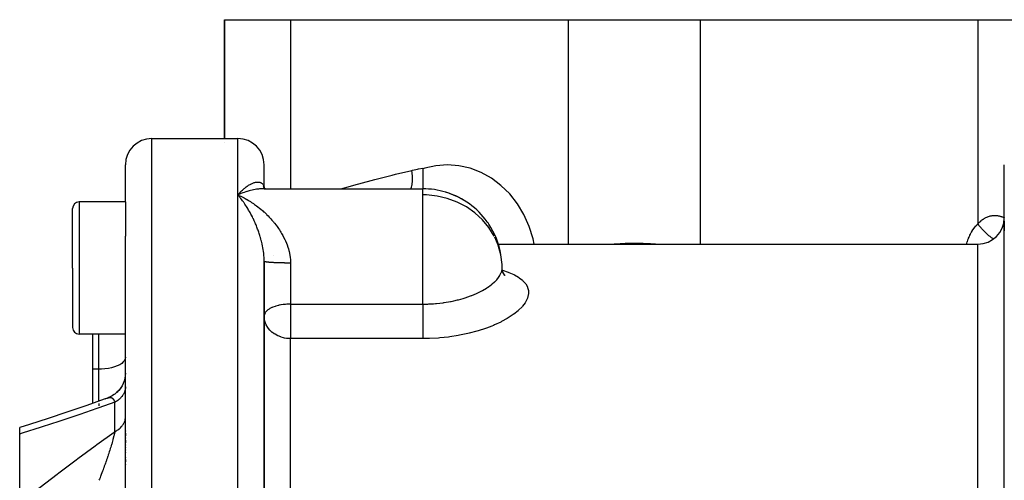
# Model space of a CAD drawing. Units: millimetres. Extents: x -282 to 477, y -301 to 301.
# Drawn here: x -66 to 8, y 251 to 286 of the extents above; entities that cross this region are included whole.
import ezdxf

# ---------------------------------------------------------------- set-up
doc = ezdxf.new("R2010")
doc.units = ezdxf.units.MM
doc.linetypes.add('DASHED', pattern=[9.652, 8.128, -1.524])
doc.layers.add('nevidi', color=4, linetype='DASHED')

msp = doc.modelspace()

# ---------------------------------------------------------------- linework, layer by layer
at = {"color": 2}
for p, q in [((-50.829, 277.25), (-50.829, 286.25)), ((-50.829, 286.25), (-45.829, 286.25)), ((-50.829, 286.25), (-50.829, 277.25)), ((-45.829, 286.25), (-24.829, 286.25)), ((-24.829, 286.25), (-14.829, 286.25)), ((-14.829, 286.25), (6.171, 286.25)), ((6.171, 286.25), (11.171, 286.25)), ((-56.329, 277.25), (-51.829, 277.25)), ((-51.829, 277.25), (-49.829, 277.25)), ((-50.829, 276.981), (-50.829, 276.983)), ((-58.329, 272.444), (-58.329, 275.25)), ((-58.329, 272.444), (-58.329, 275.25)), ((-47.829, 273.512), (-47.829, 275.25)), ((-47.829, 273.512), (-47.829, 275.25)), ((-35.829, 275.018), (-35.829, 273.444)), ((8.171, 221.25), (8.171, 275.25)), ((8.171, 221.25), (8.171, 275.25)), ((-47.959, 273.443), (-47.976, 273.443)), ((-47.834, 273.444), (-47.915, 273.451)), ((-47.837, 273.527), (-47.847, 273.586)), ((-47.843, 273.444), (-35.829, 273.444)), ((-47.833, 273.519), (-47.833, 273.527)), ((-47.833, 273.527), (-47.832, 273.518)), ((-47.829, 273.479), (-47.83, 273.481)), ((-47.829, 273.481), (-47.829, 273.479)), ((-47.829, 273.48), (-47.829, 273.479)), ((-47.829, 273.479), (-47.829, 273.48)), ((-47.829, 273.48), (-47.829, 273.479)), ((-47.829, 273.479), (-47.829, 273.48)), ((-47.829, 273.456), (-47.829, 273.455)), ((-47.829, 273.45), (-47.829, 273.448)), ((-47.829, 273.448), (-47.829, 273.45)), ((-47.829, 273.45), (-47.829, 273.448)), ((-47.829, 273.448), (-47.829, 273.45)), ((-47.829, 273.45), (-47.829, 273.448)), ((-47.826, 273.447), (-47.826, 273.45)), ((-47.826, 273.444), (-47.826, 273.446)), ((-47.808, 273.449), (-47.809, 273.451)), ((-47.772, 273.444), (-47.808, 273.457)), ((-47.806, 273.444), (-47.807, 273.447)), ((-47.764, 273.444), (-47.802, 273.462)), ((-35.829, 273.444), (-35.829, 273.435)), ((-49.829, 272.987), (-49.736, 272.946)), ((-33.74, 273.069), (-33.814, 273.086)), ((-33.321, 272.895), (-33.801, 273.081)), ((-33.246, 272.862), (-33.284, 272.877)), ((-62.329, 267.444), (-62.329, 271.944)), ((-62.329, 267.444), (-62.329, 271.944)), ((-58.329, 272.444), (-61.829, 272.444)), ((-58.329, 272.444), (-58.329, 269.864)), ((-47.829, 271.666), (-47.829, 271.663)), ((-47.829, 271.663), (-47.829, 271.666)), ((8.171, 271.002), (8.171, 270.262)), ((8.171, 271.002), (8.171, 270.262)), ((-58.329, 244.76), (-58.329, 269.864)), ((-58.329, 244.76), (-58.329, 269.864)), ((-30.116, 269.25), (6.171, 269.25)), ((-47.829, 267.988), (-47.83, 268.153)), ((-47.829, 248.368), (-47.829, 267.947)), ((-47.829, 267.947), (-47.829, 248.368)), ((-29.829, 267.444), (-29.835, 267.705)), ((-62.329, 267.444), (-62.329, 262.944)), ((-62.329, 267.444), (-62.329, 262.944)), ((-29.605, 266.874), (-29.743, 267.062)), ((-29.617, 266.906), (-29.701, 266.991)), ((-47.827, 263.842), (-47.829, 263.801)), ((-47.823, 263.67), (-47.829, 263.801)), ((-62.329, 262.984), (-62.329, 262.944)), ((-62.329, 262.984), (-62.329, 262.944)), ((-58.329, 262.444), (-61.829, 262.444)), ((-60.829, 262.444), (-60.829, 259.783)), ((-60.829, 259.783), (-60.829, 257.197)), ((-59.186, 257.855), (-59.303, 257.779)), ((-59.019, 257.985), (-59.129, 257.896)), ((-58.867, 258.132), (-58.968, 258.03)), ((-58.705, 258.327), (-58.829, 258.172)), ((-58.612, 258.471), (-58.693, 258.344)), ((-59.718, 257.587), (-59.897, 257.523)), ((-59.52, 257.665), (-59.66, 257.611)), ((-59.365, 257.744), (-59.489, 257.681)), ((-66.329, 254.87), (-66.329, 255.364)), ((-66.329, 255.217), (-66.329, 255.219)), ((-66.329, 249.634), (-66.329, 254.87)), ((-58.329, 255.119), (-58.329, 255.097)), ((-58.329, 255.119), (-58.329, 255.097)), ((-58.329, 254.947), (-58.329, 254.749)), ((-58.329, 254.947), (-58.329, 254.749)), ((-58.329, 254.594), (-58.329, 254.571)), ((-58.329, 254.594), (-58.329, 254.571)), ((-58.329, 254.415), (-58.329, 254.211)), ((-58.329, 254.415), (-58.329, 254.211)), ((-58.329, 254.051), (-58.329, 254.028)), ((-58.329, 254.051), (-58.329, 254.028)), ((-58.329, 253.867), (-58.329, 253.843)), ((-58.329, 253.867), (-58.329, 253.843)), ((-58.329, 253.681), (-58.329, 253.657)), ((-58.329, 253.681), (-58.329, 253.657)), ((-58.329, 253.495), (-58.329, 253.471)), ((-58.329, 253.495), (-58.329, 253.471)), ((-58.329, 253.31), (-58.329, 253.286)), ((-58.329, 253.31), (-58.329, 253.286)), ((-58.329, 253.125), (-58.329, 253.101)), ((-58.329, 253.125), (-58.329, 253.101)), ((-58.329, 252.941), (-58.329, 252.756)), ((-58.329, 252.941), (-58.329, 252.756)), ((-58.329, 252.573), (-58.329, 252.549)), ((-58.329, 252.573), (-58.329, 252.549))]:
    msp.add_line(p, q, dxfattribs=at)
for points in [[(-47.823, 273.444), (-47.853, 273.446), (-47.884, 273.448)], [(-47.833, 273.52), (-47.855, 273.567), (-47.879, 273.625)], [(-47.821, 273.501), (-47.841, 273.532), (-47.872, 273.585)], [(-47.837, 273.528), (-47.844, 273.547), (-47.862, 273.609)], [(-47.807, 273.484), (-47.825, 273.506), (-47.861, 273.552)], [(-47.803, 273.444), (-47.826, 273.447), (-47.86, 273.453)], [(-47.784, 273.462), (-47.813, 273.489), (-47.852, 273.528)], [(-47.767, 273.449), (-47.809, 273.48), (-47.849, 273.514)], [(-47.742, 273.443), (-47.828, 273.444), (-47.843, 273.444)], [(-47.785, 273.444), (-47.801, 273.448), (-47.838, 273.458)], [(-47.76, 273.444), (-47.776, 273.453), (-47.817, 273.479)], [(-49.589, 273.086), (-49.684, 273.048), (-49.822, 272.99), (-49.829, 272.987)], [(-49.709, 272.848), (-49.756, 272.905), (-49.829, 272.987)], [(-29.773, 267.098), (-29.822, 267.341), (-29.829, 267.444)], [(-29.632, 266.861), (-29.747, 267.079), (-29.822, 267.289)], [(-58.33, 259.467), (-58.337, 259.314), (-58.367, 259.108), (-58.418, 258.905), (-58.49, 258.71), (-58.582, 258.522), (-58.693, 258.345), (-58.821, 258.181), (-58.967, 258.031), (-59.127, 257.897), (-59.3, 257.781), (-59.484, 257.683), (-59.652, 257.614)], [(-58.329, 259.494), (-58.337, 259.309), (-58.368, 259.102)], [(-58.416, 258.911), (-58.421, 258.894), (-58.495, 258.695), (-58.586, 258.513)], [(-59.872, 257.532), (-61.332, 257.021), (-62.762, 256.532), (-64.184, 256.058), (-65.596, 255.598), (-66.329, 255.364)], [(-59.718, 257.587), (-59.697, 257.596), (-59.692, 257.598)]]:
    msp.add_lwpolyline(points, dxfattribs=at)
for centre, radius, start, end in [((-56.329, 275.25), 2, 90, 180), ((-49.829, 275.25), 2, 0, 90), ((-35.829, 267.444), 6, 73.12585, 90), ((-35.829, 267.444), 6, 72.39371, 73.12585), ((-35.829, 267.444), 6, 35.62793, 72.39371), ((-61.829, 271.944), 0.5, 90, 180), ((6.171, 271.25), 2, 270, 0), ((-35.829, 267.444), 6, 33.65951, 35.62793), ((-35.829, 267.444), 6, 9.9005, 33.65951), ((-61.829, 262.944), 0.5, 180, 270)]:
    msp.add_arc(centre, radius, start, end, dxfattribs=at)
at = {"layer": 'nevidi', "color": 7, "linetype": 'Continuous'}
for p, q in [((-45.829, 286.25), (-45.829, 273.444)), ((-24.829, 286.25), (-24.829, 269.25)), ((-14.829, 286.25), (-14.829, 269.25)), ((6.171, 286.25), (6.171, 270.782)), ((-56.329, 221.25), (-56.329, 277.25)), ((-49.829, 272.987), (-49.829, 277.25)), ((-35.829, 272.987), (-35.829, 273.444)), ((-49.829, 242.68), (-49.829, 272.987)), ((-35.829, 271.687), (-35.829, 272.987)), ((-61.829, 272.444), (-61.829, 267.444)), ((-35.829, 264.712), (-35.829, 271.687)), ((6.171, 221.25), (6.171, 269.25)), ((-47.124, 268.422), (-47.123, 268.421)), ((-45.829, 267.821), (-45.829, 264.712)), ((-61.829, 267.444), (-61.829, 262.444)), ((-45.829, 264.712), (-35.829, 264.712)), ((-45.829, 264.712), (-45.829, 263.801)), ((-45.829, 263.801), (-45.829, 262.099)), ((-60.329, 259.783), (-60.329, 262.444)), ((-45.829, 246.456), (-45.829, 262.099)), ((-35.829, 262.099), (-45.829, 262.099)), ((-60.329, 259.783), (-60.829, 259.783)), ((-60.329, 257.371), (-60.329, 259.783)), ((-60.329, 257.395), (-60.329, 257.372)), ((-60.329, 257.183), (-60.329, 257.004)), ((-59.652, 257.614), (-59.618, 257.624)), ((-59.129, 255.052), (-59.129, 257.275))]:
    msp.add_line(p, q, dxfattribs=at)
for points in [[(-36.67, 274.835), (-36.616, 274.848), (-36.229, 274.936), (-36.153, 274.952), (-35.829, 275.018)], [(-27.396, 269.25), (-27.476, 269.655), (-27.774, 270.596), (-28.175, 271.485), (-28.671, 272.308), (-29.254, 273.05), (-29.914, 273.701), (-30.641, 274.248), (-31.423, 274.683), (-32.247, 274.999), (-33.099, 275.191), (-33.965, 275.255), (-34.831, 275.19), (-35.683, 274.998), (-35.829, 274.952)], [(-42.031, 273.444), (-41.304, 273.647), (-41.036, 273.72), (-39.737, 274.067), (-39.467, 274.137), (-38.158, 274.471), (-37.885, 274.539), (-36.67, 274.835)], [(-36.717, 273.444), (-36.705, 273.479), (-36.703, 273.487), (-36.683, 273.558), (-36.68, 273.57), (-36.657, 273.674), (-36.655, 273.683), (-36.643, 273.748), (-36.641, 273.761), (-36.625, 273.888), (-36.624, 273.897), (-36.619, 273.954), (-36.618, 273.968), (-36.611, 274.118), (-36.611, 274.128), (-36.61, 274.173), (-36.61, 274.188), (-36.615, 274.361), (-36.615, 274.371), (-36.617, 274.402), (-36.618, 274.417), (-36.636, 274.611), (-36.638, 274.622), (-36.64, 274.638), (-36.642, 274.653), (-36.67, 274.835)], [(-49.829, 272.987), (-49.781, 273.04), (-49.709, 273.118), (-49.662, 273.166), (-49.661, 273.168), (-49.641, 273.188), (-49.589, 273.24), (-49.542, 273.286), (-49.47, 273.352), (-49.423, 273.395), (-49.376, 273.436), (-49.352, 273.456), (-49.305, 273.495), (-49.235, 273.55), (-49.188, 273.586), (-49.119, 273.635), (-49.119, 273.635), (-49.073, 273.667), (-49.005, 273.711), (-48.961, 273.738), (-48.894, 273.776), (-48.876, 273.786), (-48.85, 273.799), (-48.785, 273.831), (-48.742, 273.851), (-48.679, 273.877), (-48.649, 273.888), (-48.637, 273.892), (-48.575, 273.912), (-48.535, 273.923), (-48.475, 273.937), (-48.443, 273.942), (-48.436, 273.943), (-48.379, 273.95), (-48.341, 273.952), (-48.287, 273.952), (-48.263, 273.951), (-48.252, 273.95), (-48.201, 273.943), (-48.169, 273.936), (-48.122, 273.922), (-48.11, 273.917), (-48.092, 273.91), (-48.05, 273.888), (-48.038, 273.881), (-48.023, 273.871), (-47.989, 273.845), (-47.985, 273.841), (-47.962, 273.819), (-47.929, 273.782), (-47.91, 273.755), (-47.9, 273.738), (-47.885, 273.71), (-47.87, 273.678), (-47.852, 273.625), (-47.847, 273.603), (-47.843, 273.588), (-47.833, 273.527)], [(-47.843, 273.444), (-47.959, 273.442), (-48.047, 273.438), (-48.182, 273.429), (-48.272, 273.42), (-48.409, 273.403), (-48.474, 273.393)], [(-49.736, 272.946), (-49.589, 272.877), (-49.496, 272.831), (-49.35, 272.755), (-49.258, 272.705), (-49.153, 272.645), (-49.112, 272.622), (-49.021, 272.567), (-48.875, 272.477), (-48.785, 272.418), (-48.64, 272.321), (-48.55, 272.258), (-48.487, 272.212), (-48.409, 272.155), (-48.32, 272.086), (-48.182, 271.978), (-48.093, 271.904), (-47.96, 271.79), (-47.871, 271.711), (-47.855, 271.697), (-47.843, 271.687)], [(-47.829, 267.947), (-47.829, 267.988), (-47.833, 268.158), (-47.839, 268.269), (-47.847, 268.372), (-47.852, 268.437), (-47.864, 268.548), (-47.885, 268.715), (-47.9, 268.819), (-47.901, 268.825), (-47.929, 268.991), (-47.95, 269.101), (-47.985, 269.265), (-47.989, 269.282), (-48.01, 269.373), (-48.038, 269.489), (-48.05, 269.534), (-48.078, 269.639), (-48.11, 269.755), (-48.122, 269.796), (-48.153, 269.898), (-48.201, 270.051), (-48.235, 270.151), (-48.263, 270.231), (-48.287, 270.3), (-48.323, 270.397), (-48.379, 270.543), (-48.416, 270.638), (-48.443, 270.703), (-48.475, 270.779), (-48.515, 270.871), (-48.575, 271.007), (-48.616, 271.096), (-48.649, 271.164), (-48.679, 271.227), (-48.721, 271.312), (-48.785, 271.438), (-48.828, 271.52), (-48.876, 271.607), (-48.894, 271.641), (-48.938, 271.72), (-49.005, 271.837), (-49.05, 271.913), (-49.119, 272.025), (-49.119, 272.026), (-49.165, 272.098), (-49.235, 272.206), (-49.281, 272.276), (-49.352, 272.379), (-49.376, 272.414), (-49.399, 272.446), (-49.47, 272.544), (-49.517, 272.607), (-49.589, 272.7), (-49.637, 272.76), (-49.641, 272.765), (-49.663, 272.792), (-49.709, 272.848)], [(-48.501, 273.389), (-48.641, 273.364), (-48.734, 273.345), (-48.875, 273.313), (-48.969, 273.289), (-49.112, 273.249), (-49.14, 273.241), (-49.207, 273.22), (-49.35, 273.174), (-49.445, 273.14), (-49.589, 273.086)], [(-30.429, 269.86), (-30.828, 270.507), (-31.317, 271.099), (-31.887, 271.624), (-32.528, 272.073), (-33.227, 272.439), (-33.972, 272.715), (-34.75, 272.897), (-35.548, 272.981), (-35.829, 272.987)], [(-32.696, 272.552), (-33.284, 272.877), (-33.321, 272.895)], [(-47.843, 271.687), (-47.742, 271.592), (-47.655, 271.51), (-47.646, 271.5), (-47.529, 271.384), (-47.446, 271.297), (-47.322, 271.163), (-47.242, 271.073), (-47.121, 270.931), (-47.089, 270.892), (-47.044, 270.836), (-46.929, 270.688), (-46.854, 270.588), (-46.746, 270.434), (-46.676, 270.331), (-46.608, 270.225), (-46.574, 270.171), (-46.51, 270.063), (-46.416, 269.898), (-46.356, 269.786), (-46.271, 269.614), (-46.223, 269.511), (-46.217, 269.498), (-46.141, 269.319), (-46.095, 269.2), (-46.03, 269.015), (-45.992, 268.894), (-45.955, 268.762), (-45.941, 268.705), (-45.912, 268.581), (-45.876, 268.389), (-45.857, 268.263), (-45.837, 268.067), (-45.833, 267.99), (-45.831, 267.937), (-45.829, 267.821)], [(6.171, 270.782), (6.203, 270.818), (6.214, 270.831), (6.262, 270.882), (6.273, 270.894), (6.322, 270.942), (6.334, 270.953), (6.383, 270.999), (6.395, 271.009), (6.446, 271.052), (6.458, 271.062), (6.509, 271.102), (6.521, 271.111), (6.573, 271.148), (6.586, 271.156), (6.638, 271.19), (6.651, 271.198), (6.704, 271.229), (6.717, 271.236), (6.771, 271.264), (6.784, 271.271), (6.838, 271.296), (6.851, 271.302), (6.906, 271.324), (6.919, 271.329), (6.974, 271.349), (6.986, 271.353), (6.987, 271.353), (7.042, 271.37), (7.055, 271.374), (7.11, 271.387), (7.124, 271.39), (7.178, 271.401), (7.191, 271.404), (7.246, 271.412), (7.259, 271.414), (7.314, 271.42), (7.327, 271.421), (7.381, 271.424), (7.394, 271.424), (7.448, 271.425), (7.461, 271.425), (7.514, 271.423), (7.527, 271.422), (7.581, 271.418), (7.593, 271.417), (7.646, 271.411), (7.659, 271.409), (7.711, 271.401), (7.723, 271.398), (7.774, 271.388), (7.787, 271.385), (7.837, 271.373), (7.849, 271.37), (7.899, 271.355), (7.911, 271.352), (7.961, 271.336), (7.973, 271.331), (8.022, 271.314), (8.033, 271.309), (8.034, 271.309), (8.082, 271.29), (8.093, 271.285), (8.141, 271.263), (8.153, 271.258), (8.171, 271.249)], [(5.317, 269.25), (5.334, 269.313), (5.341, 269.337), (5.37, 269.436), (5.378, 269.46), (5.411, 269.557), (5.419, 269.58), (5.454, 269.676), (5.463, 269.699), (5.502, 269.792), (5.512, 269.814), (5.554, 269.906), (5.564, 269.928), (5.609, 270.017), (5.621, 270.039), (5.669, 270.126), (5.681, 270.147), (5.732, 270.233), (5.745, 270.253), (5.8, 270.336), (5.813, 270.356), (5.871, 270.437), (5.885, 270.456), (5.946, 270.534), (5.962, 270.553), (6.026, 270.628), (6.041, 270.646), (6.108, 270.718), (6.124, 270.735), (6.171, 270.782)], [(7.351, 269.635), (7.349, 269.636), (7.291, 269.676), (7.206, 269.738), (7.155, 269.776), (7.097, 269.822), (7.012, 269.891), (6.962, 269.933), (6.904, 269.983), (6.82, 270.059), (6.771, 270.104), (6.716, 270.158), (6.635, 270.239), (6.588, 270.287), (6.535, 270.343), (6.458, 270.428), (6.415, 270.478), (6.365, 270.536), (6.294, 270.623), (6.253, 270.674), (6.208, 270.733), (6.171, 270.782)], [(-29.835, 267.705), (-29.927, 268.446), (-30.126, 269.169), (-30.385, 269.775)], [(-21.851, 269.25), (-21.793, 269.254), (-20.901, 269.302), (-20.729, 269.308), (-20.507, 269.314), (-19.834, 269.322), (-19.661, 269.321), (-19.15, 269.314), (-18.761, 269.302), (-18.588, 269.295), (-17.806, 269.25)], [(-45.829, 267.821), (-45.859, 267.821), (-45.881, 267.821), (-45.946, 267.821), (-45.967, 267.821), (-46.016, 267.822), (-46.032, 267.822), (-46.054, 267.822), (-46.118, 267.822), (-46.14, 267.823), (-46.204, 267.823), (-46.225, 267.824), (-46.281, 267.824), (-46.289, 267.825), (-46.31, 267.825), (-46.373, 267.826), (-46.394, 267.826), (-46.456, 267.827), (-46.476, 267.828), (-46.537, 267.829), (-46.538, 267.829), (-46.558, 267.83), (-46.618, 267.831), (-46.638, 267.832), (-46.697, 267.834), (-46.716, 267.834), (-46.774, 267.836), (-46.782, 267.836), (-46.793, 267.837), (-46.85, 267.839), (-46.868, 267.839), (-46.923, 267.842), (-46.941, 267.842), (-46.995, 267.845), (-47.008, 267.845), (-47.012, 267.846), (-47.064, 267.848), (-47.081, 267.849), (-47.131, 267.851), (-47.148, 267.852), (-47.196, 267.855), (-47.212, 267.856), (-47.214, 267.856), (-47.258, 267.859), (-47.273, 267.86), (-47.317, 267.863), (-47.332, 267.864), (-47.374, 267.867), (-47.388, 267.868), (-47.395, 267.869), (-47.427, 267.871), (-47.44, 267.872), (-47.478, 267.876), (-47.49, 267.877), (-47.526, 267.88), (-47.537, 267.881), (-47.547, 267.883), (-47.57, 267.885), (-47.58, 267.886), (-47.611, 267.89), (-47.621, 267.891), (-47.649, 267.895), (-47.658, 267.896), (-47.668, 267.898), (-47.683, 267.9), (-47.691, 267.901), (-47.714, 267.905), (-47.721, 267.906), (-47.741, 267.91), (-47.747, 267.911), (-47.757, 267.913), (-47.764, 267.915), (-47.77, 267.917), (-47.784, 267.921), (-47.789, 267.922), (-47.801, 267.926), (-47.804, 267.927), (-47.81, 267.93), (-47.813, 267.931), (-47.816, 267.933), (-47.822, 267.937), (-47.824, 267.938), (-47.827, 267.942), (-47.828, 267.944)], [(-35.829, 264.712), (-35.449, 264.718), (-35.373, 264.721), (-35.029, 264.74), (-34.865, 264.753), (-34.79, 264.759), (-34.295, 264.816), (-34.243, 264.824), (-34.223, 264.827), (-33.741, 264.908), (-33.671, 264.921), (-33.486, 264.96), (-33.203, 265.026), (-33.135, 265.043), (-32.771, 265.145), (-32.691, 265.169), (-32.627, 265.189), (-32.211, 265.334), (-32.151, 265.356), (-32.111, 265.372), (-31.764, 265.518), (-31.709, 265.543), (-31.516, 265.636), (-31.353, 265.72), (-31.303, 265.748), (-30.999, 265.927), (-30.986, 265.935), (-30.942, 265.964), (-30.666, 266.16), (-30.628, 266.189), (-30.568, 266.238), (-30.393, 266.393), (-30.361, 266.423), (-30.23, 266.561), (-30.171, 266.63), (-30.147, 266.66), (-30.005, 266.866), (-29.992, 266.887), (-29.987, 266.897), (-29.892, 267.102), (-29.882, 267.132), (-29.859, 267.21), (-29.835, 267.333), (-29.832, 267.362), (-29.829, 267.444)], [(-29.811, 267.284), (-29.801, 267.281), (-29.379, 267.134), (-29.32, 267.111), (-28.948, 266.947), (-28.897, 266.921), (-28.584, 266.74), (-28.542, 266.712), (-28.29, 266.516), (-28.257, 266.486), (-28.065, 266.273), (-28.041, 266.24), (-27.914, 266.012), (-27.9, 265.978), (-27.838, 265.74), (-27.836, 265.726), (-27.834, 265.703), (-27.838, 265.454), (-27.843, 265.417), (-27.913, 265.158), (-27.929, 265.119), (-28.063, 264.857), (-28.088, 264.818), (-28.286, 264.554), (-28.32, 264.515), (-28.581, 264.251), (-28.624, 264.212), (-28.946, 263.952), (-28.997, 263.914), (-29.372, 263.665), (-29.432, 263.628), (-29.861, 263.39), (-29.928, 263.355), (-30.409, 263.131), (-30.483, 263.099), (-30.614, 263.045), (-31.005, 262.895), (-31.085, 262.867), (-31.645, 262.685), (-31.73, 262.659), (-32.328, 262.501), (-32.42, 262.48), (-33.046, 262.35), (-33.14, 262.333), (-33.784, 262.233), (-33.881, 262.22), (-34.544, 262.151), (-34.643, 262.144), (-35.322, 262.107), (-35.423, 262.104), (-35.829, 262.099)], [(-45.829, 264.712), (-45.866, 264.712), (-45.982, 264.709), (-46.016, 264.708), (-46.108, 264.703), (-46.227, 264.694), (-46.245, 264.692), (-46.281, 264.688), (-46.395, 264.674), (-46.538, 264.653), (-46.56, 264.649), (-46.69, 264.623), (-46.741, 264.611), (-46.782, 264.602), (-46.943, 264.557), (-47.001, 264.539), (-47.009, 264.536), (-47.172, 264.476), (-47.214, 264.458), (-47.248, 264.443), (-47.395, 264.367), (-47.423, 264.351), (-47.447, 264.336), (-47.547, 264.267), (-47.603, 264.221), (-47.658, 264.17), (-47.669, 264.158), (-47.719, 264.099), (-47.757, 264.043), (-47.793, 263.972), (-47.808, 263.932), (-47.811, 263.923), (-47.827, 263.842)], [(-35.829, 264.712), (-35.829, 264.66), (-35.829, 264.636), (-35.829, 264.51), (-35.829, 264.425), (-35.829, 264.394), (-35.829, 264.267), (-35.829, 264.179), (-35.829, 264.143), (-35.829, 264.017), (-35.829, 263.927), (-35.829, 263.885), (-35.829, 263.801)], [(-35.829, 263.801), (-35.829, 263.764), (-35.829, 263.711), (-35.829, 263.674), (-35.829, 263.511), (-35.829, 263.448), (-35.829, 263.422), (-35.829, 263.263), (-35.829, 263.191), (-35.829, 263.176), (-35.829, 263.023), (-35.829, 262.944), (-35.829, 262.941), (-35.829, 262.796), (-35.829, 262.719), (-35.829, 262.713), (-35.829, 262.585), (-35.829, 262.515), (-35.829, 262.501), (-35.829, 262.394), (-35.829, 262.331), (-35.829, 262.312), (-35.829, 262.225), (-35.829, 262.171), (-35.829, 262.148), (-35.829, 262.099)], [(-45.829, 262.099), (-45.905, 262.1), (-46.013, 262.106), (-46.016, 262.107), (-46.131, 262.119), (-46.281, 262.143), (-46.356, 262.159), (-46.538, 262.21), (-46.578, 262.223), (-46.782, 262.305), (-46.796, 262.312), (-47.007, 262.426), (-47.008, 262.427), (-47.076, 262.471), (-47.207, 262.568), (-47.214, 262.574), (-47.391, 262.739), (-47.395, 262.742), (-47.493, 262.858), (-47.547, 262.93), (-47.552, 262.938), (-47.669, 263.134), (-47.683, 263.163), (-47.725, 263.26), (-47.757, 263.349), (-47.775, 263.409), (-47.811, 263.573), (-47.823, 263.669), (-47.823, 263.67)], [(-58.329, 260.682), (-58.347, 260.562), (-58.4, 260.444), (-58.489, 260.33), (-58.61, 260.222), (-58.762, 260.123), (-58.943, 260.034), (-59.149, 259.956), (-59.375, 259.892), (-59.619, 259.842), (-59.876, 259.806), (-60.141, 259.787), (-60.329, 259.783)], [(-58.329, 258.441), (-58.33, 258.383), (-58.333, 258.341), (-58.343, 258.268), (-58.348, 258.241), (-58.35, 258.227), (-58.368, 258.155), (-58.38, 258.114), (-58.404, 258.045), (-58.405, 258.043), (-58.421, 258.002), (-58.454, 257.933), (-58.475, 257.894), (-58.497, 257.856), (-58.515, 257.827), (-58.54, 257.789), (-58.587, 257.725), (-58.616, 257.688), (-58.624, 257.678), (-58.67, 257.627), (-58.703, 257.592), (-58.763, 257.534), (-58.784, 257.515), (-58.8, 257.501), (-58.866, 257.447), (-58.906, 257.416), (-58.973, 257.369), (-58.978, 257.365), (-59.021, 257.337), (-59.099, 257.291), (-59.129, 257.275)], [(-59.129, 257.275), (-60.332, 256.851), (-60.487, 256.797), (-61.773, 256.354), (-61.927, 256.302), (-63.209, 255.873), (-63.362, 255.822), (-64.636, 255.407), (-64.789, 255.358), (-66.054, 254.956), (-66.206, 254.909), (-66.329, 254.87)], [(-59.613, 257.626), (-59.579, 257.634), (-59.579, 257.634)], [(-59.574, 257.635), (-59.541, 257.64), (-59.537, 257.64), (-59.505, 257.642), (-59.504, 257.642), (-59.5, 257.642), (-59.468, 257.641), (-59.463, 257.641), (-59.454, 257.64), (-59.433, 257.636), (-59.428, 257.635), (-59.403, 257.629), (-59.398, 257.628), (-59.394, 257.626), (-59.366, 257.615), (-59.361, 257.613), (-59.343, 257.604), (-59.334, 257.599), (-59.33, 257.597), (-59.312, 257.585), (-59.304, 257.579), (-59.3, 257.576), (-59.275, 257.554), (-59.272, 257.551), (-59.25, 257.528), (-59.248, 257.526), (-59.245, 257.521), (-59.233, 257.507), (-59.223, 257.492), (-59.22, 257.488), (-59.199, 257.455), (-59.196, 257.45), (-59.178, 257.413), (-59.177, 257.411), (-59.175, 257.407), (-59.169, 257.395), (-59.158, 257.367), (-59.156, 257.361), (-59.14, 257.316), (-59.138, 257.309), (-59.129, 257.275)], [(-59.129, 255.052), (-59.064, 255.087), (-59.021, 255.111), (-58.973, 255.141), (-58.946, 255.158), (-58.906, 255.185), (-58.836, 255.236), (-58.8, 255.265), (-58.784, 255.277), (-58.736, 255.319), (-58.703, 255.35), (-58.645, 255.408), (-58.624, 255.431), (-58.616, 255.44), (-58.566, 255.501), (-58.54, 255.535), (-58.497, 255.598), (-58.497, 255.598), (-58.475, 255.633), (-58.439, 255.699), (-58.421, 255.735), (-58.404, 255.775), (-58.393, 255.802), (-58.38, 255.839), (-58.359, 255.908), (-58.35, 255.946), (-58.348, 255.959), (-58.338, 256.015), (-58.333, 256.053), (-58.329, 256.123), (-58.329, 256.147)], [(-66.329, 249.634), (-66.202, 249.734), (-64.923, 250.737), (-64.784, 250.845), (-63.498, 251.831), (-63.357, 251.938), (-62.065, 252.908), (-61.924, 253.013), (-60.627, 253.968), (-60.485, 254.071), (-59.184, 255.013), (-59.129, 255.052)], [(-59.129, 255.052), (-59.137, 255.011), (-59.139, 255), (-59.154, 254.927), (-59.157, 254.915), (-59.174, 254.838), (-59.177, 254.827), (-59.177, 254.825), (-59.186, 254.787), (-59.196, 254.746), (-59.199, 254.734), (-59.22, 254.65), (-59.223, 254.637), (-59.246, 254.549), (-59.249, 254.536), (-59.251, 254.531), (-59.273, 254.447), (-59.274, 254.445), (-59.277, 254.432), (-59.303, 254.338), (-59.307, 254.324), (-59.334, 254.229), (-59.338, 254.214), (-59.344, 254.197), (-59.367, 254.117), (-59.371, 254.103), (-59.388, 254.046), (-59.401, 254.004), (-59.405, 253.989), (-59.436, 253.888), (-59.441, 253.873), (-59.454, 253.829), (-59.472, 253.771), (-59.477, 253.756), (-59.51, 253.652), (-59.515, 253.636), (-59.53, 253.59), (-59.549, 253.532), (-59.554, 253.516), (-59.58, 253.436), (-59.588, 253.41), (-59.593, 253.395), (-59.628, 253.289), (-59.634, 253.273), (-59.669, 253.167), (-59.674, 253.151), (-59.696, 253.087), (-59.711, 253.045), (-59.716, 253.029), (-59.718, 253.022), (-59.753, 252.922), (-59.758, 252.907), (-59.795, 252.8), (-59.801, 252.784), (-59.807, 252.767), (-59.839, 252.677), (-59.844, 252.661), (-59.867, 252.598), (-59.883, 252.553), (-59.883, 252.552), (-59.888, 252.537), (-59.927, 252.43), (-59.933, 252.414), (-59.972, 252.306), (-59.978, 252.29), (-60.017, 252.183), (-60.023, 252.168), (-60.023, 252.167), (-60.063, 252.06), (-60.069, 252.045), (-60.084, 252.003), (-60.109, 251.938), (-60.114, 251.923), (-60.154, 251.817), (-60.16, 251.802), (-60.183, 251.741), (-60.2, 251.697), (-60.206, 251.682), (-60.247, 251.578), (-60.252, 251.562), (-60.293, 251.459), (-60.293, 251.458), (-60.299, 251.444), (-60.329, 251.368)]]:
    msp.add_lwpolyline(points, dxfattribs=at)

doc.saveas('drawing.dxf')
